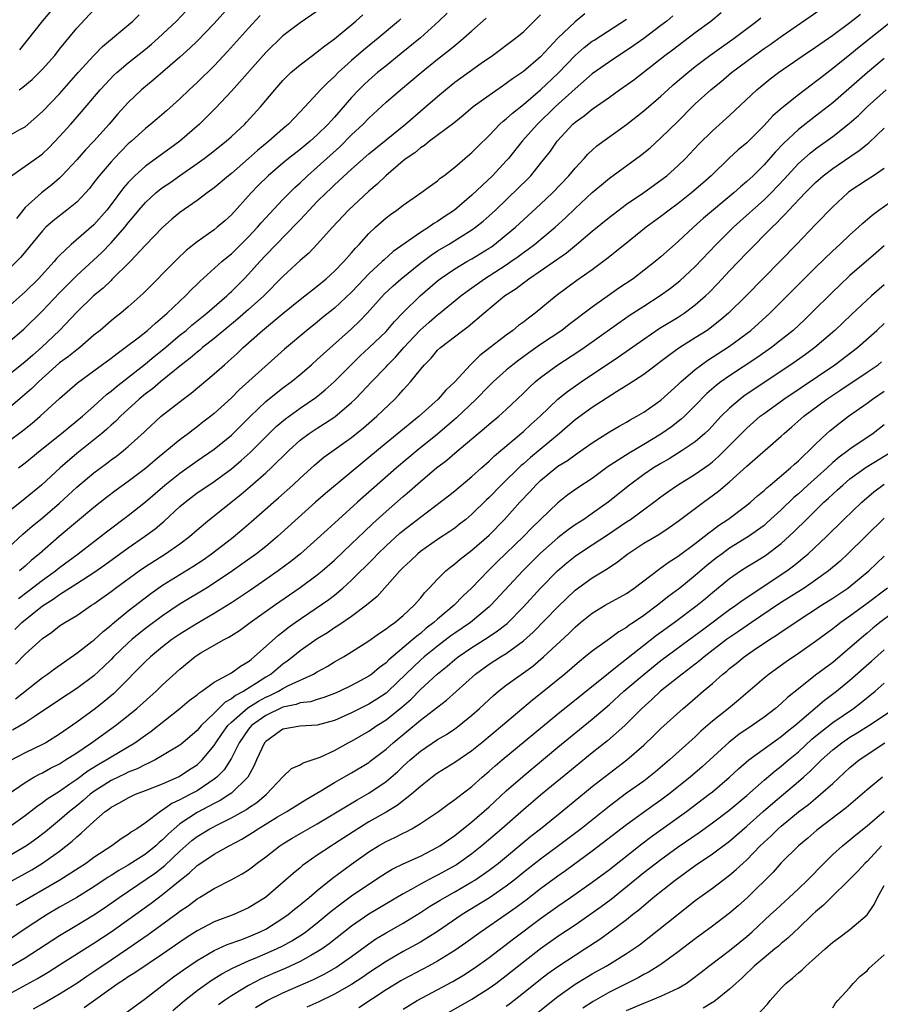
# Model space of a CAD drawing. Units: inches. Extents: x 2517000 to 2520000, y 1539000 to 1542000.
# Drawn here: x 2517184 to 2517285, y 1540063 to 1540177 of the extents above; entities that cross this region are included whole.
import ezdxf

# ---------------------------------------------------------------- set-up
doc = ezdxf.new("R2010")
doc.units = ezdxf.units.IN
doc.header["$MEASUREMENT"] = 0
doc.layers.add('LD25171539_2ft', color=63, linetype='Continuous')

msp = doc.modelspace()

# ---------------------------------------------------------------- linework, layer by layer
at = {"layer": 'LD25171539_2ft'}
for points, elevation in [([(2517219, 1540178.15), (2517217, 1540176.78), (2517215, 1540175.27), (2517213, 1540173.34), (2517209, 1540168.83), (2517207.14, 1540166.86), (2517205.27, 1540165), (2517203, 1540163.03), (2517201.82, 1540162.18), (2517199, 1540160.1), (2517197.77, 1540159), (2517197, 1540158.22), (2517196.43, 1540157.57), (2517195, 1540155.63), (2517194.52, 1540155), (2517193, 1540153.28), (2517190.33, 1540151), (2517189, 1540149.73), (2517188.65, 1540149.35), (2517188.36, 1540149), (2517186.54, 1540147), (2517185, 1540145.49), (2517182.22, 1540143)], 7168), ([(2517183.18, 1540158.82), (2517185, 1540160.09), (2517186.7, 1540161.3), (2517187, 1540161.54), (2517187.74, 1540162.26), (2517189, 1540163.55), (2517190.31, 1540165), (2517191.57, 1540166.43), (2517193.74, 1540169), (2517194.34, 1540169.66), (2517195.32, 1540170.68), (2517195.67, 1540171), (2517197, 1540172.15), (2517199, 1540173.74), (2517199.69, 1540174.31), (2517200.46, 1540175), (2517202.6, 1540177), (2517203.79, 1540178.21)], 7162), ([(2517183.85, 1540102.15), (2517185, 1540103.3), (2517187, 1540105.13), (2517188.11, 1540105.89), (2517189, 1540106.61), (2517189.6, 1540107), (2517191, 1540107.83), (2517192.72, 1540109), (2517193, 1540109.17), (2517195, 1540110.61), (2517195.5, 1540111), (2517198.25, 1540113), (2517199, 1540113.52), (2517201.33, 1540115), (2517203, 1540116.17), (2517204.11, 1540117), (2517205, 1540117.77), (2517206.47, 1540119), (2517210.1, 1540121.9), (2517211.18, 1540122.82), (2517213, 1540124.42), (2517213.63, 1540125), (2517215.68, 1540127), (2517217, 1540128.21), (2517218.06, 1540129), (2517219, 1540129.62), (2517219.85, 1540130.15), (2517221.05, 1540130.95), (2517223, 1540132.61), (2517223.4, 1540133), (2517224.2, 1540133.8), (2517225.32, 1540135), (2517227, 1540136.75), (2517227.22, 1540137), (2517228.11, 1540137.89), (2517229.08, 1540139), (2517230.93, 1540141), (2517232.03, 1540141.97), (2517233, 1540142.79), (2517233.12, 1540142.88), (2517235.7, 1540145), (2517236.43, 1540145.57), (2517238.46, 1540147), (2517239, 1540147.34), (2517241, 1540148.64), (2517241.52, 1540149), (2517242.39, 1540149.61), (2517243, 1540150.07), (2517243.55, 1540150.45), (2517244.29, 1540151), (2517246.67, 1540153), (2517247.89, 1540154.11), (2517249, 1540155.19), (2517251, 1540157.03), (2517252.07, 1540157.93), (2517253, 1540158.7), (2517256.64, 1540161.36), (2517257.74, 1540162.26), (2517259, 1540163.39), (2517261, 1540165.34), (2517262.63, 1540167), (2517263, 1540167.35), (2517264.79, 1540169), (2517266.02, 1540169.98), (2517267.22, 1540171), (2517269.9, 1540173), (2517271, 1540173.79), (2517271.73, 1540174.27), (2517273, 1540175.19), (2517277.62, 1540178.38)], 7190), ([(2517209.02, 1540178.98), (2517207, 1540176.71), (2517205, 1540174.64), (2517204.17, 1540173.83), (2517203, 1540172.79), (2517199.89, 1540170.11), (2517199, 1540169.39), (2517198.55, 1540169), (2517197, 1540167.52), (2517195.8, 1540166.2), (2517194.78, 1540165), (2517192.97, 1540163), (2517192.01, 1540161.99), (2517191, 1540160.85), (2517189.28, 1540159), (2517189, 1540158.72), (2517188.08, 1540157.92), (2517186.88, 1540157), (2517185, 1540155.31), (2517183.99, 1540154.01)], 7164), ([(2517184.29, 1540169), (2517184.71, 1540169.29), (2517185.8, 1540170.2), (2517186.64, 1540171), (2517187, 1540171.38), (2517188.43, 1540173), (2517189, 1540173.72), (2517191, 1540176.15), (2517193, 1540178.32)], 7158), ([(2517188.68, 1540179), (2517187, 1540177.02), (2517184.35, 1540173.66)], 7156), ([(2517234.1, 1540177.9), (2517233.14, 1540177), (2517231, 1540175.05), (2517228.78, 1540173.22), (2517227, 1540171.8), (2517226.02, 1540171), (2517225, 1540170.12), (2517224.42, 1540169.58), (2517223.84, 1540169), (2517223, 1540168.11), (2517221, 1540165.81), (2517220.6, 1540165.4), (2517220.27, 1540165), (2517219, 1540163.75), (2517218.17, 1540163), (2517217, 1540162.05), (2517215.64, 1540161), (2517215, 1540160.47), (2517213.27, 1540159), (2517212.13, 1540157.87), (2517211.29, 1540157), (2517209, 1540154.44), (2517208.24, 1540153.76), (2517207.36, 1540153), (2517207, 1540152.71), (2517205, 1540151.31), (2517203.72, 1540150.28), (2517202.7, 1540149.3), (2517198.73, 1540145.27), (2517197, 1540143.72), (2517196.13, 1540143), (2517195.49, 1540142.51), (2517195, 1540142.11), (2517193.71, 1540141), (2517193, 1540140.42), (2517191.34, 1540139), (2517191, 1540138.75), (2517190.03, 1540137.97), (2517189, 1540137.2), (2517186.54, 1540135), (2517185.77, 1540134.23), (2517184.7, 1540133.3), (2517183, 1540131.88)], 7174), ([(2517250.16, 1540177.84), (2517249, 1540176.92), (2517247.01, 1540174.99), (2517245, 1540172.84), (2517243, 1540171.13), (2517241.72, 1540170.28), (2517241, 1540169.72), (2517240.57, 1540169.43), (2517239, 1540168.35), (2517237.16, 1540167), (2517235.99, 1540166.01), (2517234.88, 1540165.12), (2517232.05, 1540163), (2517231.48, 1540162.52), (2517231, 1540162.23), (2517230.34, 1540161.66), (2517229.35, 1540161), (2517229, 1540160.73), (2517226.96, 1540159), (2517225.98, 1540158.02), (2517225, 1540157.18), (2517222.64, 1540155), (2517220.76, 1540153), (2517219, 1540151.03), (2517218.01, 1540149.99), (2517217, 1540149.11), (2517215, 1540147.25), (2517212.77, 1540145), (2517211, 1540143.42), (2517209.71, 1540142.29), (2517208.12, 1540141), (2517207, 1540140.06), (2517205.65, 1540139), (2517205.31, 1540138.69), (2517205, 1540138.46), (2517204.22, 1540137.78), (2517203.2, 1540137), (2517200.75, 1540135), (2517199.81, 1540134.19), (2517199, 1540133.6), (2517198.28, 1540133), (2517196.1, 1540131), (2517195.56, 1540130.44), (2517195, 1540129.95), (2517194.51, 1540129.49), (2517193.91, 1540129), (2517191, 1540126.65), (2517189.07, 1540125), (2517186.88, 1540123), (2517185, 1540121.41), (2517183, 1540119.85)], 7180), ([(2517183, 1540163.6), (2517184.37, 1540164.37), (2517185, 1540164.69), (2517187, 1540166.46), (2517189, 1540168.53), (2517191.18, 1540171), (2517193, 1540172.99), (2517193.98, 1540174.02), (2517197.51, 1540177), (2517198.27, 1540177.73)], 7160), ([(2517183, 1540139.59), (2517184.85, 1540141.15), (2517187, 1540143.26), (2517189, 1540145.36), (2517191, 1540147.37), (2517193.93, 1540150.07), (2517195, 1540151.17), (2517196.59, 1540153), (2517197, 1540153.52), (2517197.69, 1540154.31), (2517198.24, 1540155), (2517199, 1540155.87), (2517200.22, 1540157), (2517200.64, 1540157.36), (2517201, 1540157.63), (2517201.82, 1540158.18), (2517202.95, 1540159), (2517205, 1540160.4), (2517205.83, 1540161), (2517206.5, 1540161.5), (2517208.38, 1540163), (2517209, 1540163.56), (2517210.55, 1540165), (2517210.77, 1540165.23), (2517212.4, 1540167), (2517214.04, 1540169), (2517215, 1540170.08), (2517215.45, 1540170.55), (2517215.93, 1540171), (2517217, 1540171.91), (2517218.43, 1540173), (2517219, 1540173.4), (2517219.87, 1540174.13), (2517221, 1540174.93), (2517223.5, 1540177), (2517224.29, 1540177.71)], 7170), ([(2517212.36, 1540177.64), (2517211, 1540176.18), (2517208.56, 1540173.44), (2517207, 1540171.77), (2517205, 1540169.83), (2517204.09, 1540169), (2517203, 1540167.95), (2517201.44, 1540166.56), (2517200.37, 1540165.63), (2517199.63, 1540165), (2517199, 1540164.5), (2517197.36, 1540163), (2517197, 1540162.69), (2517196.16, 1540161.84), (2517195.34, 1540161), (2517195, 1540160.63), (2517193.61, 1540159), (2517193, 1540158.19), (2517192.48, 1540157.52), (2517192.02, 1540157), (2517191, 1540155.93), (2517189.86, 1540155), (2517188.24, 1540153.76), (2517187.4, 1540153), (2517187, 1540152.59), (2517184.49, 1540149.51), (2517183, 1540148.03)], 7166), ([(2517183, 1540128.08), (2517184.69, 1540129.31), (2517185.8, 1540130.2), (2517186.74, 1540131), (2517189, 1540133.05), (2517191.1, 1540134.9), (2517193, 1540136.28), (2517195, 1540137.76), (2517195.69, 1540138.31), (2517196.65, 1540139), (2517198.13, 1540140.13), (2517199.24, 1540141), (2517200.15, 1540141.85), (2517201, 1540142.53), (2517201.24, 1540142.76), (2517201.54, 1540143), (2517203, 1540144.41), (2517203.64, 1540145), (2517204.3, 1540145.7), (2517205, 1540146.36), (2517205.32, 1540146.68), (2517207.89, 1540149), (2517208.49, 1540149.51), (2517209, 1540149.91), (2517211, 1540151.9), (2517212.02, 1540153), (2517212.47, 1540153.53), (2517213.43, 1540154.57), (2517215, 1540156.24), (2517216.37, 1540157.63), (2517217, 1540158.18), (2517217.85, 1540159), (2517219, 1540159.99), (2517221.63, 1540162.37), (2517223, 1540163.74), (2517224.35, 1540165), (2517225, 1540165.69), (2517227, 1540167.54), (2517228.68, 1540169), (2517231.08, 1540171), (2517233, 1540172.57), (2517234.37, 1540173.63), (2517235, 1540174.17), (2517235.47, 1540174.53), (2517236.03, 1540175), (2517237, 1540175.87), (2517238.67, 1540177.33)], 7176), ([(2517228.74, 1540177.26), (2517228.46, 1540177), (2517226.09, 1540175), (2517224.38, 1540173.61), (2517223, 1540172.41), (2517221.44, 1540171), (2517221, 1540170.56), (2517220.18, 1540169.82), (2517219.39, 1540169), (2517219, 1540168.56), (2517217.54, 1540167), (2517216.29, 1540165.71), (2517215.65, 1540165), (2517215, 1540164.45), (2517213.36, 1540163), (2517212.05, 1540161.95), (2517211, 1540161), (2517209, 1540159.27), (2517208.65, 1540159), (2517207, 1540157.58), (2517206.19, 1540157), (2517205, 1540156.1), (2517203, 1540154.7), (2517202.08, 1540153.92), (2517201, 1540152.97), (2517199, 1540150.91), (2517197.21, 1540149), (2517195.1, 1540146.9), (2517195, 1540146.82), (2517194.08, 1540145.92), (2517192.94, 1540145), (2517191, 1540143.11), (2517188.99, 1540141), (2517186.88, 1540139), (2517185.87, 1540138.13), (2517185, 1540137.35), (2517183, 1540135.75)], 7172), ([(2517183, 1540115.7), (2517184.72, 1540117.28), (2517185, 1540117.5), (2517185.8, 1540118.2), (2517187, 1540119.17), (2517189, 1540120.89), (2517191, 1540122.73), (2517193, 1540124.43), (2517194.48, 1540125.52), (2517195, 1540125.93), (2517195.63, 1540126.37), (2517196.44, 1540127), (2517197, 1540127.47), (2517198.84, 1540129.16), (2517199, 1540129.32), (2517200.82, 1540131), (2517203.38, 1540133), (2517204.32, 1540133.68), (2517207, 1540135.93), (2517208.2, 1540137), (2517208.64, 1540137.36), (2517209.68, 1540138.32), (2517210.38, 1540139), (2517212.62, 1540141), (2517215, 1540142.97), (2517217, 1540144.59), (2517219, 1540146.16), (2517220.02, 1540147), (2517221, 1540147.89), (2517222.08, 1540149), (2517223, 1540150.03), (2517223.44, 1540150.56), (2517223.88, 1540151), (2517225, 1540152.26), (2517225.79, 1540153), (2517227, 1540154.08), (2517227.52, 1540154.48), (2517228.27, 1540155), (2517229, 1540155.58), (2517231.04, 1540157), (2517232.17, 1540157.83), (2517233, 1540158.42), (2517233.3, 1540158.7), (2517233.73, 1540159), (2517235, 1540159.99), (2517236.16, 1540161), (2517237, 1540161.7), (2517237.64, 1540162.36), (2517239, 1540163.68), (2517240.26, 1540165), (2517240.64, 1540165.36), (2517241, 1540165.63), (2517241.71, 1540166.29), (2517243, 1540167.3), (2517245, 1540168.98), (2517247.05, 1540170.95), (2517249, 1540172.98), (2517250.08, 1540173.92), (2517251, 1540174.64), (2517251.22, 1540174.78), (2517255, 1540177.22)], 7182), ([(2517285.89, 1540177), (2517282.06, 1540173.94), (2517281, 1540173.06), (2517279, 1540171.46), (2517277.6, 1540170.4), (2517277, 1540169.91), (2517276.47, 1540169.53), (2517275, 1540168.4), (2517273.1, 1540166.9), (2517272.03, 1540165.97), (2517271, 1540164.83), (2517269, 1540162.84), (2517268, 1540162), (2517266.96, 1540161.04), (2517264.85, 1540159), (2517263.87, 1540158.13), (2517262.54, 1540157), (2517261, 1540155.78), (2517259.95, 1540155), (2517259, 1540154.25), (2517257.3, 1540153), (2517254.79, 1540151), (2517252.69, 1540149.31), (2517251, 1540148.06), (2517249.21, 1540146.79), (2517246.8, 1540145), (2517244.36, 1540143), (2517243.57, 1540142.43), (2517243, 1540141.97), (2517242.44, 1540141.56), (2517241.77, 1540141), (2517241, 1540140.44), (2517237.93, 1540138.07), (2517236.85, 1540137), (2517235, 1540135), (2517233.96, 1540134.04), (2517233.06, 1540133), (2517230.87, 1540131), (2517227, 1540127.87), (2517225, 1540126.19), (2517219.97, 1540122.03), (2517218.78, 1540121), (2517214.37, 1540117), (2517213, 1540115.86), (2517211.92, 1540115), (2517210.23, 1540113.77), (2517209.14, 1540113), (2517207, 1540111.57), (2517206.09, 1540111), (2517202.92, 1540109.08), (2517201, 1540107.77), (2517199, 1540106.28), (2517198.28, 1540105.72), (2517197.41, 1540105), (2517197, 1540104.63), (2517195.28, 1540103), (2517195, 1540102.7), (2517194.14, 1540101.86), (2517193, 1540100.8), (2517191, 1540099.3), (2517189, 1540098), (2517186.03, 1540096.03), (2517185, 1540095.32), (2517183.52, 1540094.48)], 7194), ([(2517183.81, 1540106.19), (2517184.6, 1540107), (2517187, 1540108.95), (2517188.27, 1540109.73), (2517189, 1540110.27), (2517191, 1540111.52), (2517193, 1540112.82), (2517194.28, 1540113.72), (2517197, 1540115.7), (2517198.9, 1540117), (2517200.11, 1540117.89), (2517201.19, 1540118.81), (2517203, 1540120.48), (2517203.6, 1540121), (2517205, 1540122.07), (2517206.36, 1540123), (2517207, 1540123.42), (2517209, 1540124.87), (2517210.15, 1540125.85), (2517211.2, 1540126.8), (2517214.21, 1540129.79), (2517215.28, 1540130.72), (2517217, 1540131.96), (2517218.82, 1540133.18), (2517219.93, 1540134.07), (2517220.95, 1540135), (2517222.97, 1540137.03), (2517223.98, 1540138.02), (2517225, 1540138.96), (2517227, 1540140.88), (2517227.98, 1540142.02), (2517229, 1540143.08), (2517230.98, 1540145), (2517233, 1540146.77), (2517233.29, 1540147), (2517235, 1540148.16), (2517236.42, 1540149), (2517237, 1540149.32), (2517239, 1540150.55), (2517239.27, 1540150.73), (2517239.64, 1540151), (2517241, 1540152.1), (2517242.07, 1540153), (2517245, 1540155.7), (2517246.36, 1540157), (2517248.28, 1540159), (2517249, 1540159.87), (2517250.08, 1540161), (2517250.5, 1540161.5), (2517251.54, 1540162.46), (2517255, 1540164.95), (2517257, 1540166.54), (2517259, 1540168.24), (2517259.82, 1540169), (2517260.44, 1540169.56), (2517262.12, 1540171), (2517263, 1540171.71), (2517264.71, 1540173), (2517266.04, 1540173.96), (2517267, 1540174.62), (2517267.53, 1540175), (2517270.17, 1540177), (2517270.63, 1540177.37)], 7188), ([(2517183.87, 1540098.13), (2517187, 1540100.59), (2517187.61, 1540101), (2517188.4, 1540101.6), (2517191, 1540103.43), (2517192.77, 1540104.77), (2517193, 1540104.95), (2517194.06, 1540105.94), (2517195, 1540106.67), (2517195.17, 1540106.83), (2517197, 1540108.35), (2517199.62, 1540110.38), (2517201, 1540111.33), (2517204.5, 1540113.5), (2517205.7, 1540114.3), (2517206.68, 1540115), (2517209, 1540116.78), (2517210.21, 1540117.79), (2517211.29, 1540118.71), (2517213.89, 1540121), (2517214.49, 1540121.51), (2517216.16, 1540123), (2517217, 1540123.79), (2517218.68, 1540125.32), (2517219, 1540125.59), (2517219.77, 1540126.23), (2517223, 1540128.53), (2517224.36, 1540129.64), (2517225.93, 1540131), (2517228.01, 1540133), (2517228.51, 1540133.49), (2517229, 1540134.08), (2517229.84, 1540135), (2517231, 1540136.45), (2517231.47, 1540137), (2517232.24, 1540137.76), (2517233, 1540138.69), (2517233.33, 1540139), (2517235.95, 1540141), (2517236.57, 1540141.43), (2517238.38, 1540143), (2517240.81, 1540145), (2517242.14, 1540145.86), (2517243, 1540146.53), (2517243.28, 1540146.72), (2517243.63, 1540147), (2517245, 1540147.91), (2517247.99, 1540150.01), (2517249.19, 1540151), (2517251, 1540152.55), (2517253, 1540154.18), (2517253.46, 1540154.54), (2517255, 1540155.68), (2517257, 1540157.04), (2517259, 1540158.46), (2517259.68, 1540159), (2517261, 1540160.18), (2517261.85, 1540161), (2517263.39, 1540162.61), (2517265, 1540164.21), (2517267, 1540165.99), (2517270.17, 1540169), (2517271, 1540169.69), (2517271.73, 1540170.27), (2517272.7, 1540171), (2517275.56, 1540173), (2517277, 1540173.97), (2517279, 1540175.37), (2517281, 1540176.84), (2517282.22, 1540177.78)], 7192), ([(2517184.2, 1540109.8), (2517185.36, 1540110.64), (2517187, 1540111.91), (2517188.52, 1540113), (2517189, 1540113.39), (2517191.16, 1540115), (2517194.45, 1540117.55), (2517197, 1540119.47), (2517199, 1540121.06), (2517201.27, 1540123), (2517203, 1540124.39), (2517205, 1540125.82), (2517207, 1540127.19), (2517209, 1540128.81), (2517211.23, 1540131), (2517213, 1540132.7), (2517215, 1540134.31), (2517215.95, 1540135), (2517217, 1540135.85), (2517218.34, 1540137), (2517219, 1540137.59), (2517219.72, 1540138.28), (2517223, 1540141.19), (2517223.93, 1540142.07), (2517224.82, 1540143), (2517226.8, 1540145.2), (2517227.83, 1540146.17), (2517228.77, 1540147), (2517231, 1540148.82), (2517232.25, 1540149.75), (2517233, 1540150.24), (2517234.27, 1540151), (2517237, 1540152.7), (2517237.42, 1540153), (2517238.3, 1540153.7), (2517239, 1540154.31), (2517239.74, 1540155), (2517242.43, 1540157.57), (2517243.43, 1540158.57), (2517243.84, 1540159), (2517245, 1540160.43), (2517246.13, 1540161.87), (2517246.91, 1540163), (2517248.76, 1540165), (2517249, 1540165.22), (2517250.05, 1540165.95), (2517251, 1540166.75), (2517253, 1540168.15), (2517254.18, 1540169), (2517254.67, 1540169.33), (2517255.83, 1540170.17), (2517259.47, 1540173), (2517260.35, 1540173.65), (2517261, 1540174.16), (2517263, 1540175.68), (2517264.8, 1540177), (2517266.02, 1540177.98)], 7186), ([(2517184.23, 1540125), (2517185, 1540125.58), (2517186.73, 1540127), (2517189.24, 1540129), (2517191, 1540130.45), (2517191.66, 1540131), (2517193, 1540132.18), (2517194.48, 1540133.52), (2517195, 1540133.92), (2517195.57, 1540134.43), (2517199, 1540137.12), (2517200.03, 1540137.97), (2517201.14, 1540138.86), (2517203, 1540140.42), (2517203.72, 1540141), (2517204.4, 1540141.6), (2517206.16, 1540143), (2517208.46, 1540145), (2517208.73, 1540145.27), (2517209, 1540145.51), (2517210.5, 1540147), (2517211, 1540147.52), (2517212.31, 1540149), (2517213, 1540149.75), (2517216.58, 1540153.42), (2517217, 1540153.88), (2517217.56, 1540154.44), (2517218.04, 1540155), (2517219, 1540155.99), (2517220.02, 1540157), (2517220.53, 1540157.47), (2517221, 1540157.93), (2517223, 1540159.76), (2517225, 1540161.56), (2517227, 1540163.19), (2517229.26, 1540165), (2517231, 1540166.5), (2517231.61, 1540167), (2517233, 1540168.23), (2517233.91, 1540169), (2517235, 1540169.88), (2517238.09, 1540172.09), (2517239.39, 1540173), (2517242.07, 1540175), (2517243, 1540175.76), (2517245, 1540177.73)], 7178), ([(2517260.4, 1540177.6), (2517259.69, 1540177), (2517259, 1540176.46), (2517257.02, 1540174.98), (2517255.85, 1540174.15), (2517255, 1540173.58), (2517254.1, 1540173), (2517253, 1540172.26), (2517251, 1540170.84), (2517249, 1540169.09), (2517246.69, 1540167), (2517244.62, 1540165), (2517242.85, 1540163), (2517241.24, 1540161), (2517241, 1540160.72), (2517239.38, 1540159), (2517237, 1540156.73), (2517234.96, 1540155), (2517233.78, 1540154.22), (2517233, 1540153.67), (2517232.57, 1540153.43), (2517231.99, 1540153), (2517231, 1540152.38), (2517227.83, 1540150.17), (2517226.78, 1540149.22), (2517226.56, 1540149), (2517225, 1540147.57), (2517223.74, 1540146.26), (2517223, 1540145.45), (2517221, 1540143.57), (2517219.56, 1540142.44), (2517219, 1540141.97), (2517217.78, 1540141), (2517215.2, 1540138.8), (2517209.92, 1540134.08), (2517209, 1540133.14), (2517207, 1540131.31), (2517206.62, 1540131), (2517205.69, 1540130.31), (2517205, 1540129.76), (2517204.56, 1540129.44), (2517204, 1540129), (2517203, 1540128.27), (2517201.49, 1540127), (2517200.11, 1540125.89), (2517199, 1540124.91), (2517197, 1540123.42), (2517195.59, 1540122.41), (2517194.46, 1540121.54), (2517193, 1540120.39), (2517188.94, 1540117), (2517186.66, 1540115), (2517185.75, 1540114.25), (2517185, 1540113.55), (2517184.35, 1540113)], 7184), ([(2517285, 1540172.64), (2517283.04, 1540171), (2517279, 1540167.49), (2517277, 1540165.91), (2517275, 1540164.37), (2517273.25, 1540162.75), (2517272.28, 1540161.72), (2517271, 1540160.27), (2517269.73, 1540159), (2517269, 1540158.32), (2517268.28, 1540157.72), (2517267.5, 1540157), (2517263.96, 1540154.04), (2517262.79, 1540153), (2517261, 1540151.33), (2517259, 1540149.57), (2517258.32, 1540149), (2517255.75, 1540147), (2517254.11, 1540145.89), (2517251, 1540143.68), (2517248.33, 1540141.67), (2517247.47, 1540141), (2517245, 1540139.34), (2517243.62, 1540138.38), (2517242.47, 1540137.53), (2517241.78, 1540137), (2517241, 1540136.35), (2517239.49, 1540135), (2517239, 1540134.53), (2517237.51, 1540133), (2517235.19, 1540130.81), (2517233, 1540128.92), (2517230.62, 1540127), (2517228.22, 1540125), (2517223.67, 1540121), (2517221.45, 1540119), (2517220.18, 1540117.83), (2517219, 1540116.72), (2517217.06, 1540115), (2517215.91, 1540114.09), (2517214.45, 1540113), (2517213, 1540111.99), (2517211.23, 1540110.77), (2517209, 1540109.29), (2517207, 1540108.05), (2517205, 1540106.9), (2517203, 1540105.64), (2517202.08, 1540105), (2517201, 1540104.16), (2517199.57, 1540103), (2517199, 1540102.46), (2517195.6, 1540099), (2517195.29, 1540098.71), (2517194.2, 1540097.8), (2517193.19, 1540097), (2517191, 1540095.4), (2517189, 1540094.01), (2517187.41, 1540093), (2517187, 1540092.78), (2517185, 1540091.82), (2517183.13, 1540090.87)], 7196), ([(2517183, 1540087), (2517185, 1540088.38), (2517186.02, 1540089), (2517186.65, 1540089.35), (2517187, 1540089.52), (2517187.96, 1540090.04), (2517189, 1540090.56), (2517189.7, 1540091), (2517191, 1540091.84), (2517192.71, 1540093), (2517195.52, 1540095), (2517197, 1540096.18), (2517198, 1540097), (2517200.25, 1540099), (2517201, 1540099.73), (2517203, 1540101.57), (2517204.74, 1540103), (2517205, 1540103.19), (2517205.46, 1540103.46), (2517207, 1540104.35), (2517208.15, 1540105), (2517208.72, 1540105.28), (2517209.94, 1540106.06), (2517211.2, 1540107), (2517214, 1540109), (2517217, 1540111.07), (2517219, 1540112.54), (2517219.57, 1540113), (2517221, 1540114.25), (2517223, 1540116.14), (2517224.44, 1540117.56), (2517225.47, 1540118.53), (2517227, 1540119.9), (2517229, 1540121.65), (2517229.73, 1540122.27), (2517231, 1540123.39), (2517232.89, 1540125), (2517234.09, 1540125.91), (2517235, 1540126.72), (2517237.71, 1540129), (2517238.43, 1540129.57), (2517239, 1540130.08), (2517240.12, 1540131), (2517241, 1540131.79), (2517242.28, 1540133), (2517243, 1540133.68), (2517243.66, 1540134.34), (2517244.38, 1540135), (2517245, 1540135.51), (2517246.99, 1540137), (2517249.43, 1540138.57), (2517250.08, 1540139), (2517255.29, 1540142.71), (2517257, 1540143.83), (2517258.93, 1540145.07), (2517260.1, 1540145.9), (2517261.22, 1540146.78), (2517263, 1540148.44), (2517265.44, 1540151), (2517267.44, 1540153), (2517269.32, 1540154.68), (2517269.65, 1540155), (2517271, 1540156.19), (2517271.83, 1540157), (2517273.38, 1540158.62), (2517275, 1540160.41), (2517276.37, 1540161.63), (2517277, 1540162.12), (2517279, 1540163.56), (2517280.92, 1540165.08), (2517281.99, 1540166.01), (2517283.02, 1540167), (2517285.2, 1540169)], 7198), ([(2517182.84, 1540083), (2517185, 1540084.53), (2517186.39, 1540085.61), (2517187, 1540086.03), (2517187.54, 1540086.46), (2517189, 1540087.38), (2517190.21, 1540088.21), (2517191, 1540088.77), (2517192.28, 1540089.72), (2517193.51, 1540090.49), (2517194.42, 1540091), (2517195, 1540091.37), (2517197.76, 1540093), (2517199, 1540093.89), (2517199.66, 1540094.34), (2517203, 1540096.98), (2517204.09, 1540097.91), (2517205, 1540098.59), (2517205.21, 1540098.79), (2517205.55, 1540099), (2517207, 1540100.04), (2517209, 1540101.13), (2517210.07, 1540101.93), (2517211, 1540102.46), (2517211.29, 1540102.71), (2517211.67, 1540103), (2517214.47, 1540105.53), (2517215, 1540105.92), (2517215.6, 1540106.4), (2517216.44, 1540107), (2517220.33, 1540109.67), (2517221, 1540110.19), (2517221.99, 1540111), (2517223, 1540111.92), (2517225.55, 1540114.45), (2517226.06, 1540115), (2517227, 1540115.91), (2517228.62, 1540117.38), (2517229, 1540117.7), (2517231, 1540119.27), (2517234.27, 1540121.73), (2517235, 1540122.33), (2517237, 1540124), (2517238.11, 1540125), (2517239, 1540125.77), (2517239.62, 1540126.38), (2517240.38, 1540127), (2517243, 1540129.23), (2517243.91, 1540130.09), (2517244.93, 1540131), (2517247, 1540132.98), (2517248.11, 1540133.89), (2517249.7, 1540135), (2517254.08, 1540137.92), (2517257, 1540139.99), (2517258.8, 1540141.2), (2517261, 1540142.55), (2517261.69, 1540143), (2517263, 1540143.97), (2517264.17, 1540145), (2517264.6, 1540145.4), (2517265.59, 1540146.41), (2517267, 1540147.91), (2517269, 1540150.01), (2517271.93, 1540153), (2517272.49, 1540153.51), (2517273, 1540154.06), (2517273.48, 1540154.52), (2517273.88, 1540155), (2517275.79, 1540157), (2517277, 1540158.21), (2517277.9, 1540159), (2517279, 1540159.84), (2517281, 1540161.2), (2517282.08, 1540161.92), (2517283, 1540162.67), (2517283.19, 1540162.81), (2517285, 1540164.52)], 7200), ([(2517285, 1540159.83), (2517283.76, 1540159), (2517283, 1540158.52), (2517280.89, 1540157.11), (2517280.76, 1540157), (2517279, 1540155.39), (2517277, 1540153.32), (2517274.79, 1540151), (2517272.92, 1540149.08), (2517268.91, 1540145), (2517266.86, 1540143), (2517265.86, 1540142.14), (2517264.74, 1540141.26), (2517264.37, 1540141), (2517263, 1540140.11), (2517261.09, 1540138.91), (2517259.91, 1540138.09), (2517259, 1540137.38), (2517258.47, 1540137), (2517257, 1540135.88), (2517255.28, 1540134.72), (2517253.84, 1540133.84), (2517251, 1540132.02), (2517249, 1540130.57), (2517247.18, 1540129), (2517243.8, 1540126.2), (2517243, 1540125.48), (2517242.74, 1540125.26), (2517240.39, 1540123), (2517239, 1540121.56), (2517238.71, 1540121.29), (2517237, 1540119.59), (2517236.29, 1540119), (2517235.57, 1540118.43), (2517235, 1540117.99), (2517234.41, 1540117.59), (2517233, 1540116.65), (2517231, 1540115.25), (2517230.7, 1540115), (2517229.83, 1540114.17), (2517229, 1540113.4), (2517228.61, 1540113), (2517225.96, 1540110.04), (2517224.73, 1540109), (2517223, 1540107.71), (2517221.4, 1540106.6), (2517221, 1540106.36), (2517220.19, 1540105.81), (2517219, 1540105.08), (2517217, 1540103.69), (2517216.15, 1540103), (2517215.5, 1540102.5), (2517215, 1540102.15), (2517213.63, 1540101), (2517213, 1540100.62), (2517211.92, 1540099.92), (2517210.45, 1540099), (2517209.49, 1540098.51), (2517209, 1540098.1), (2517208.27, 1540097.73), (2517207, 1540096.46), (2517205.47, 1540095), (2517205, 1540094.44), (2517203.33, 1540093), (2517203, 1540092.73), (2517201, 1540091.5), (2517200.13, 1540091), (2517199.37, 1540090.62), (2517199, 1540090.48), (2517198.02, 1540089.98), (2517197, 1540089.57), (2517196.62, 1540089.38), (2517195, 1540088.62), (2517193, 1540087.34), (2517192.55, 1540087), (2517191.73, 1540086.27), (2517191, 1540085.66), (2517190.17, 1540085), (2517189, 1540083.99), (2517187.36, 1540082.64), (2517186.23, 1540081.77), (2517185.16, 1540081), (2517181, 1540078.59)], 7202), ([(2517183, 1540076.71), (2517185.77, 1540078.23), (2517187.03, 1540078.98), (2517189, 1540080.38), (2517190.46, 1540081.54), (2517191, 1540082.06), (2517191.53, 1540082.47), (2517192.07, 1540083), (2517193, 1540083.85), (2517194.32, 1540085), (2517194.72, 1540085.28), (2517195, 1540085.51), (2517195.98, 1540086.02), (2517197, 1540086.61), (2517197.85, 1540087), (2517199, 1540087.43), (2517201, 1540088.24), (2517202.91, 1540089.09), (2517204.13, 1540089.87), (2517205, 1540090.45), (2517205.3, 1540090.7), (2517205.59, 1540091), (2517207, 1540092.69), (2517207.19, 1540093), (2517207.93, 1540094.07), (2517208.6, 1540095), (2517209, 1540095.4), (2517210.92, 1540097.08), (2517212.15, 1540097.85), (2517213, 1540098.3), (2517213.49, 1540098.51), (2517214.47, 1540099), (2517215, 1540099.31), (2517215.66, 1540099.66), (2517218.56, 1540101), (2517219, 1540101.27), (2517220.13, 1540101.87), (2517221, 1540102.41), (2517222.05, 1540103), (2517223, 1540103.57), (2517225, 1540104.88), (2517226.24, 1540105.76), (2517227, 1540106.25), (2517227.41, 1540106.59), (2517228.03, 1540107), (2517229, 1540107.82), (2517230.26, 1540109), (2517231, 1540109.84), (2517231.51, 1540110.49), (2517232.04, 1540111), (2517233, 1540112.03), (2517233.98, 1540113), (2517234.53, 1540113.47), (2517235, 1540113.81), (2517235.64, 1540114.36), (2517237, 1540115.42), (2517239, 1540117.18), (2517240.8, 1540119), (2517242.59, 1540121), (2517243.77, 1540122.23), (2517244.45, 1540123), (2517245, 1540123.53), (2517246.77, 1540125), (2517247, 1540125.18), (2517248.13, 1540125.87), (2517249, 1540126.52), (2517249.3, 1540126.7), (2517251, 1540127.92), (2517253, 1540129.18), (2517254.15, 1540129.85), (2517255, 1540130.31), (2517255.42, 1540130.58), (2517256.19, 1540131), (2517257, 1540131.49), (2517259, 1540132.89), (2517261, 1540134.68), (2517261.32, 1540135), (2517263, 1540136.45), (2517263.72, 1540137), (2517264.47, 1540137.53), (2517265, 1540137.86), (2517267, 1540139.17), (2517269.46, 1540141), (2517271.69, 1540143), (2517273.71, 1540145), (2517277, 1540148.32), (2517279, 1540150.26), (2517279.81, 1540151), (2517281, 1540152.12), (2517282, 1540153), (2517282.51, 1540153.49), (2517283.58, 1540154.41), (2517284.38, 1540155), (2517287, 1540156.84)], 7204), ([(2517285, 1540150.85), (2517284, 1540150), (2517281, 1540147.37), (2517279.77, 1540146.23), (2517279, 1540145.49), (2517276.5, 1540143), (2517275.74, 1540142.26), (2517274.38, 1540141), (2517273, 1540139.88), (2517271.87, 1540139), (2517270.18, 1540137.82), (2517267, 1540135.71), (2517265.98, 1540135), (2517265.42, 1540134.58), (2517264.35, 1540133.65), (2517263, 1540132.26), (2517261.73, 1540131), (2517261.35, 1540130.65), (2517260.22, 1540129.78), (2517259, 1540128.93), (2517257, 1540127.71), (2517255.29, 1540126.71), (2517253.61, 1540125.61), (2517252.86, 1540125.14), (2517251, 1540123.77), (2517249.33, 1540122.67), (2517248.15, 1540121.85), (2517247, 1540120.94), (2517243.98, 1540118.02), (2517243.01, 1540117), (2517239.94, 1540114.06), (2517238.88, 1540113), (2517237, 1540111.05), (2517235.94, 1540110.06), (2517234.92, 1540109), (2517233, 1540107.39), (2517232.58, 1540107), (2517231.68, 1540106.32), (2517231, 1540105.72), (2517230.58, 1540105.42), (2517230.13, 1540105), (2517227.33, 1540102.67), (2517227, 1540102.32), (2517226.23, 1540101.77), (2517225.35, 1540101), (2517225, 1540100.74), (2517223, 1540099.66), (2517221.63, 1540099), (2517221, 1540098.73), (2517219.75, 1540098.25), (2517219, 1540098.04), (2517218.22, 1540097.78), (2517217, 1540097.63), (2517216.55, 1540097.45), (2517215, 1540097.14), (2517213, 1540096.19), (2517211.35, 1540095), (2517211, 1540094.58), (2517209.9, 1540093), (2517209, 1540091.19), (2517208.15, 1540089.85), (2517207.31, 1540089), (2517207, 1540088.75), (2517205, 1540087.42), (2517204.23, 1540087), (2517203.41, 1540086.59), (2517203, 1540086.34), (2517202.08, 1540085.92), (2517201, 1540085.15), (2517200.89, 1540085.11), (2517200.73, 1540085), (2517199, 1540083.69), (2517197.98, 1540083), (2517197.37, 1540082.63), (2517197, 1540082.33), (2517196.18, 1540081.82), (2517195.07, 1540081), (2517193, 1540079.66), (2517192.12, 1540079), (2517189.03, 1540077), (2517183.95, 1540074.05)], 7206), ([(2517285, 1540146.31), (2517283.53, 1540145), (2517281.17, 1540142.83), (2517279.26, 1540141), (2517276.93, 1540139), (2517275.81, 1540138.19), (2517274.13, 1540137), (2517271, 1540134.93), (2517268.66, 1540133.34), (2517268.21, 1540133), (2517267, 1540131.96), (2517266.02, 1540131), (2517264.57, 1540129.43), (2517264.12, 1540129), (2517263, 1540128.04), (2517261.47, 1540127), (2517259.94, 1540126.06), (2517259, 1540125.52), (2517258.15, 1540125), (2517257, 1540124.21), (2517255.34, 1540123), (2517252.87, 1540121), (2517251, 1540119.67), (2517250.02, 1540119), (2517249, 1540118.35), (2517248.2, 1540117.8), (2517247, 1540116.87), (2517245, 1540115.07), (2517242.92, 1540113), (2517239.21, 1540109), (2517239, 1540108.81), (2517236.82, 1540107), (2517235, 1540105.76), (2517234.56, 1540105.44), (2517233, 1540104.25), (2517231.45, 1540103), (2517231, 1540102.61), (2517229.3, 1540101), (2517227.24, 1540099), (2517227, 1540098.79), (2517225.93, 1540098.07), (2517225, 1540097.49), (2517223, 1540096.48), (2517221, 1540095.59), (2517219, 1540095.06), (2517217, 1540094.95), (2517215, 1540094.57), (2517213, 1540093.16), (2517212.86, 1540093), (2517211.94, 1540091), (2517211.66, 1540090.34), (2517210.92, 1540089), (2517209, 1540087.13), (2517208.83, 1540087), (2517207.71, 1540086.29), (2517207, 1540085.93), (2517205, 1540084.88), (2517203, 1540083.55), (2517202.33, 1540083), (2517201.64, 1540082.36), (2517201, 1540081.7), (2517200.61, 1540081.39), (2517200.2, 1540081), (2517199, 1540080.05), (2517197, 1540078.76), (2517195.88, 1540078.12), (2517195, 1540077.54), (2517194.66, 1540077.34), (2517193, 1540076.23), (2517191.01, 1540074.99), (2517189, 1540073.85), (2517187.54, 1540073), (2517187, 1540072.67), (2517185, 1540071.36), (2517181.54, 1540069)], 7208), ([(2517183.33, 1540067), (2517185, 1540067.98), (2517189, 1540070.58), (2517191, 1540071.76), (2517193, 1540072.98), (2517194.21, 1540073.79), (2517195.94, 1540075), (2517200.15, 1540077.85), (2517201.27, 1540078.73), (2517203, 1540080.37), (2517203.69, 1540081), (2517204.39, 1540081.61), (2517205, 1540082.1), (2517206.5, 1540083), (2517207.54, 1540083.54), (2517209, 1540084.25), (2517210.75, 1540085.25), (2517211, 1540085.44), (2517211.95, 1540086.05), (2517213.1, 1540087), (2517215, 1540089.03), (2517216.01, 1540089.99), (2517217, 1540090.44), (2517217.34, 1540090.66), (2517219, 1540091.19), (2517219.32, 1540091.32), (2517221, 1540092.1), (2517222.61, 1540093), (2517223, 1540093.2), (2517225, 1540094.35), (2517225.94, 1540095), (2517227, 1540095.67), (2517228.85, 1540097.15), (2517229.91, 1540098.09), (2517231, 1540099.21), (2517232.94, 1540101), (2517234.1, 1540101.9), (2517235, 1540102.68), (2517235.41, 1540103), (2517237, 1540104.09), (2517238.79, 1540105.21), (2517239.99, 1540106.01), (2517241.1, 1540106.9), (2517243, 1540108.83), (2517245, 1540111), (2517246.95, 1540113), (2517248.05, 1540113.95), (2517249, 1540114.72), (2517249.4, 1540115), (2517251, 1540116.03), (2517252.79, 1540117.21), (2517255, 1540118.71), (2517255.45, 1540119), (2517258.19, 1540121), (2517259, 1540121.63), (2517259.79, 1540122.21), (2517260.93, 1540123), (2517263, 1540124.26), (2517264.61, 1540125.39), (2517265, 1540125.7), (2517265.7, 1540126.3), (2517266.4, 1540127), (2517268.68, 1540129.32), (2517269, 1540129.63), (2517270.57, 1540131), (2517271, 1540131.33), (2517273.29, 1540133), (2517279.24, 1540137), (2517281.88, 1540139), (2517284.15, 1540141), (2517285, 1540141.78)], 7210), ([(2517183, 1540063.7), (2517186.44, 1540065.56), (2517187.69, 1540066.31), (2517189, 1540067.15), (2517193, 1540069.67), (2517195, 1540071), (2517199.66, 1540074.34), (2517201, 1540075.34), (2517202.84, 1540076.84), (2517204.14, 1540077.86), (2517205, 1540078.7), (2517205.44, 1540079), (2517207, 1540080.04), (2517208.75, 1540081), (2517210.22, 1540081.78), (2517211.45, 1540082.55), (2517212.11, 1540083), (2517214.38, 1540084.38), (2517215.44, 1540085), (2517217.63, 1540086.37), (2517219.42, 1540087.42), (2517221, 1540088.38), (2517223, 1540089.51), (2517225, 1540090.72), (2517225.16, 1540090.84), (2517227, 1540092.24), (2517227.84, 1540093), (2517231, 1540095.62), (2517234.04, 1540097.96), (2517237.43, 1540101), (2517239, 1540102.13), (2517240.34, 1540103), (2517241, 1540103.4), (2517243, 1540104.88), (2517244.12, 1540105.88), (2517247, 1540108.84), (2517249, 1540110.75), (2517251, 1540112.2), (2517252.75, 1540113.25), (2517253.95, 1540114.05), (2517255.14, 1540115), (2517257, 1540116.22), (2517258.75, 1540117.25), (2517259.96, 1540118.04), (2517261, 1540118.78), (2517263.96, 1540121), (2517265.72, 1540122.28), (2517267, 1540123.36), (2517269, 1540125.2), (2517273, 1540128.67), (2517273.35, 1540129), (2517274.24, 1540129.76), (2517275.62, 1540131), (2517278.33, 1540133), (2517279.94, 1540134.06), (2517283, 1540136.12), (2517284.27, 1540137), (2517284.68, 1540137.32)], 7212), ([(2517185.95, 1540062.05), (2517187, 1540062.62), (2517189, 1540063.79), (2517191, 1540065.03), (2517192.17, 1540065.83), (2517193, 1540066.37), (2517195, 1540067.75), (2517196.96, 1540069.04), (2517199.33, 1540070.67), (2517202.78, 1540073.22), (2517203, 1540073.39), (2517203.96, 1540074.04), (2517205, 1540074.84), (2517205.28, 1540075), (2517207, 1540076.05), (2517208.97, 1540077.03), (2517210.26, 1540077.74), (2517211, 1540078.23), (2517211.44, 1540078.56), (2517211.99, 1540079), (2517213, 1540079.74), (2517214.63, 1540081), (2517215, 1540081.24), (2517216.09, 1540081.91), (2517217.35, 1540082.65), (2517219, 1540083.57), (2517223.63, 1540086.37), (2517225, 1540087.13), (2517227, 1540088.49), (2517228.36, 1540089.64), (2517229, 1540090.26), (2517229.8, 1540091), (2517231, 1540092.04), (2517233, 1540093.38), (2517234.03, 1540093.97), (2517235, 1540094.63), (2517235.5, 1540095), (2517237, 1540096.22), (2517237.89, 1540097), (2517239.5, 1540098.5), (2517240.11, 1540099), (2517241, 1540099.69), (2517244.08, 1540101.92), (2517245.35, 1540103), (2517248.27, 1540105.73), (2517249, 1540106.46), (2517249.64, 1540107), (2517251, 1540108.1), (2517252.51, 1540109), (2517255, 1540110.38), (2517255.9, 1540111), (2517258.78, 1540113.22), (2517259, 1540113.37), (2517259.94, 1540114.06), (2517261, 1540114.72), (2517263, 1540116.21), (2517264.03, 1540117), (2517264.56, 1540117.44), (2517265, 1540117.75), (2517265.71, 1540118.29), (2517266.78, 1540119), (2517269, 1540120.65), (2517269.43, 1540121), (2517270.25, 1540121.75), (2517271, 1540122.36), (2517271.32, 1540122.68), (2517271.72, 1540123), (2517274.1, 1540125), (2517274.56, 1540125.44), (2517275, 1540125.8), (2517275.59, 1540126.41), (2517276.27, 1540127), (2517277, 1540127.75), (2517278.33, 1540129), (2517278.68, 1540129.32), (2517279.79, 1540130.21), (2517280.83, 1540131), (2517283, 1540132.54), (2517283.62, 1540133), (2517285, 1540133.93)], 7214), ([(2517285, 1540130.02), (2517283.7, 1540129), (2517281, 1540127.16), (2517280.8, 1540127), (2517279.75, 1540126.25), (2517279, 1540125.6), (2517278.34, 1540125), (2517276.1, 1540123), (2517275, 1540121.99), (2517274.47, 1540121.53), (2517273, 1540120.1), (2517271.38, 1540118.62), (2517271, 1540118.3), (2517269.21, 1540117), (2517267, 1540115.63), (2517266.12, 1540115), (2517265.48, 1540114.52), (2517264.36, 1540113.64), (2517263, 1540112.46), (2517261.21, 1540111), (2517259.93, 1540110.07), (2517258.62, 1540109), (2517257, 1540107.81), (2517255.81, 1540107), (2517255.32, 1540106.68), (2517255, 1540106.42), (2517254.09, 1540105.91), (2517253, 1540105.11), (2517251, 1540103.68), (2517250.2, 1540103), (2517249.53, 1540102.47), (2517247.83, 1540101), (2517245, 1540098.68), (2517244.05, 1540097.95), (2517240.56, 1540095), (2517238.14, 1540093), (2517237, 1540092.08), (2517235, 1540090.7), (2517233, 1540089.46), (2517232.73, 1540089.27), (2517232.37, 1540089), (2517231, 1540087.91), (2517229.97, 1540087), (2517228.3, 1540085.7), (2517227, 1540084.92), (2517225, 1540083.78), (2517223.71, 1540083), (2517221, 1540081.22), (2517220.64, 1540081), (2517219, 1540079.91), (2517217.68, 1540079), (2517217.29, 1540078.71), (2517217, 1540078.45), (2517216.2, 1540077.8), (2517215.31, 1540077), (2517212.96, 1540075), (2517211, 1540073.77), (2517209.3, 1540073), (2517207, 1540072.16), (2517205, 1540071.12), (2517203.72, 1540070.29), (2517203, 1540069.8), (2517201, 1540068.38), (2517197.77, 1540066.23), (2517197, 1540065.76), (2517196.55, 1540065.45), (2517195.83, 1540065), (2517191.85, 1540062.15)], 7216), ([(2517196.54, 1540061.46), (2517199, 1540063.24), (2517201.27, 1540065), (2517202.26, 1540065.74), (2517203.42, 1540066.58), (2517205, 1540067.67), (2517207, 1540068.83), (2517208.49, 1540069.51), (2517210.08, 1540070.08), (2517211, 1540070.43), (2517212.35, 1540071), (2517213, 1540071.32), (2517215, 1540072.57), (2517215.6, 1540073), (2517216.36, 1540073.64), (2517217, 1540074.15), (2517217.46, 1540074.54), (2517218.04, 1540075), (2517219, 1540075.82), (2517220.77, 1540077.23), (2517223, 1540078.89), (2517225, 1540080.32), (2517226.11, 1540081), (2517227, 1540081.51), (2517228.03, 1540081.97), (2517229, 1540082.49), (2517229.35, 1540082.65), (2517229.99, 1540083), (2517231, 1540083.59), (2517233.11, 1540085), (2517234.19, 1540085.81), (2517235, 1540086.38), (2517235.34, 1540086.66), (2517237, 1540087.92), (2517238.2, 1540089), (2517239, 1540089.68), (2517239.69, 1540090.31), (2517240.51, 1540091), (2517247, 1540096.37), (2517252.88, 1540101.12), (2517253.9, 1540101.9), (2517255, 1540102.76), (2517258.48, 1540105.52), (2517260.54, 1540107), (2517263.22, 1540109), (2517264.2, 1540109.8), (2517265, 1540110.48), (2517267, 1540112.12), (2517268.28, 1540113), (2517269, 1540113.46), (2517269.96, 1540114.04), (2517271.19, 1540114.81), (2517273, 1540116.21), (2517274.46, 1540117.54), (2517275, 1540118.08), (2517275.47, 1540118.53), (2517275.93, 1540119), (2517277.98, 1540121), (2517278.52, 1540121.48), (2517279, 1540121.94), (2517279.56, 1540122.44), (2517280.16, 1540123), (2517281, 1540123.7), (2517282.91, 1540125.09), (2517286.09, 1540127)], 7218), ([(2517202.17, 1540061.83), (2517203.54, 1540063), (2517205, 1540064.17), (2517206.65, 1540065.35), (2517207.89, 1540066.11), (2517209.2, 1540066.8), (2517211, 1540067.61), (2517212.03, 1540068.03), (2517214.24, 1540069), (2517215, 1540069.38), (2517216.05, 1540069.95), (2517217.27, 1540070.73), (2517217.65, 1540071), (2517219, 1540072.06), (2517220.61, 1540073.39), (2517221.74, 1540074.26), (2517223, 1540075.18), (2517225, 1540076.56), (2517226.48, 1540077.52), (2517227, 1540077.85), (2517227.72, 1540078.28), (2517229, 1540078.91), (2517231, 1540079.82), (2517233, 1540080.84), (2517233.26, 1540081), (2517234.28, 1540081.72), (2517235, 1540082.2), (2517237, 1540083.8), (2517239, 1540085.56), (2517241, 1540087.42), (2517242.91, 1540089.09), (2517247, 1540092.47), (2517251, 1540095.75), (2517253, 1540097.46), (2517254.7, 1540099), (2517257.04, 1540101), (2517259, 1540102.58), (2517263, 1540105.52), (2517263.84, 1540106.16), (2517267, 1540108.5), (2517267.73, 1540109), (2517268.45, 1540109.55), (2517273.64, 1540113), (2517274.42, 1540113.58), (2517275, 1540114.05), (2517275.53, 1540114.47), (2517276.15, 1540115), (2517278.26, 1540117), (2517280.31, 1540119), (2517282.39, 1540121), (2517283.8, 1540122.2), (2517285, 1540123.09)], 7220), ([(2517285, 1540119.13), (2517280.77, 1540115), (2517279.85, 1540114.15), (2517278.51, 1540113), (2517277, 1540111.91), (2517275.66, 1540111), (2517272.8, 1540109.2), (2517269.53, 1540107), (2517268.04, 1540105.96), (2517267, 1540105.27), (2517266.63, 1540105), (2517264.03, 1540103), (2517263.48, 1540102.52), (2517261.47, 1540101), (2517258.94, 1540099), (2517257.95, 1540098.05), (2517256.77, 1540097), (2517254.78, 1540095), (2517252.78, 1540093.22), (2517251, 1540091.82), (2517249, 1540090.2), (2517245, 1540086.9), (2517243, 1540085.21), (2517240.48, 1540083), (2517238.14, 1540081), (2517237, 1540080.09), (2517235.48, 1540079), (2517235.19, 1540078.81), (2517233, 1540077.59), (2517232.6, 1540077.4), (2517231, 1540076.54), (2517229.94, 1540075.94), (2517229, 1540075.43), (2517225, 1540073.04), (2517223, 1540071.67), (2517220.4, 1540069.6), (2517219.55, 1540069), (2517219, 1540068.65), (2517218.26, 1540068.25), (2517217, 1540067.55), (2517215.26, 1540066.74), (2517213.86, 1540066.14), (2517212.48, 1540065.52), (2517211, 1540064.74), (2517210.31, 1540064.31), (2517209, 1540063.53), (2517208.21, 1540063), (2517207.5, 1540062.5)], 7222), ([(2517211.8, 1540062.2), (2517213.17, 1540063), (2517215, 1540063.9), (2517218.54, 1540065.46), (2517219.88, 1540066.12), (2517221.16, 1540066.84), (2517223, 1540068.13), (2517225, 1540069.6), (2517225.83, 1540070.17), (2517227, 1540070.87), (2517229, 1540072.01), (2517231, 1540073.24), (2517232.07, 1540073.93), (2517233.31, 1540074.69), (2517233.85, 1540075), (2517235, 1540075.64), (2517237, 1540076.8), (2517237.32, 1540077), (2517239, 1540078.16), (2517239.48, 1540078.52), (2517240.08, 1540079), (2517243.87, 1540082.13), (2517244.99, 1540083), (2517247.46, 1540085), (2517251, 1540087.91), (2517253, 1540089.48), (2517255.03, 1540091), (2517257, 1540092.71), (2517258.17, 1540093.83), (2517259, 1540094.67), (2517261.57, 1540097), (2517262.35, 1540097.65), (2517263.93, 1540099), (2517265, 1540099.9), (2517266.22, 1540101), (2517266.66, 1540101.34), (2517267, 1540101.65), (2517267.76, 1540102.24), (2517268.68, 1540103), (2517269.73, 1540103.73), (2517271.62, 1540105), (2517272.47, 1540105.53), (2517273, 1540105.91), (2517273.67, 1540106.33), (2517274.61, 1540107), (2517277.7, 1540109), (2517279, 1540109.82), (2517280.76, 1540111), (2517281, 1540111.18), (2517283.2, 1540113), (2517285, 1540114.72)], 7224), ([(2517285.36, 1540111), (2517283, 1540109.19), (2517281, 1540107.74), (2517279.94, 1540107), (2517279.41, 1540106.59), (2517279, 1540106.26), (2517277, 1540104.78), (2517275, 1540103.39), (2517273.57, 1540102.43), (2517271.61, 1540101), (2517271, 1540100.5), (2517268.04, 1540097.96), (2517266.86, 1540097), (2517265, 1540095.52), (2517263.66, 1540094.34), (2517263, 1540093.69), (2517259.99, 1540091), (2517258.37, 1540089.63), (2517257.6, 1540089), (2517257, 1540088.55), (2517255, 1540087.12), (2517253, 1540085.63), (2517249.7, 1540083), (2517247.06, 1540081), (2517245, 1540079.46), (2517243, 1540077.89), (2517241.9, 1540077), (2517241, 1540076.3), (2517239.05, 1540074.95), (2517235.88, 1540073), (2517233, 1540071.05), (2517231.76, 1540070.24), (2517231, 1540069.8), (2517229, 1540068.69), (2517227, 1540067.55), (2517225, 1540066.21), (2517224.29, 1540065.71), (2517223, 1540064.88), (2517221, 1540063.73), (2517219.16, 1540062.84), (2517217.79, 1540062.21)], 7226), ([(2517287.18, 1540109), (2517284.5, 1540107), (2517283.67, 1540106.33), (2517283, 1540105.76), (2517282.58, 1540105.42), (2517281, 1540104.03), (2517279, 1540102.36), (2517277, 1540100.86), (2517275, 1540099.29), (2517273.73, 1540098.27), (2517273, 1540097.57), (2517272.33, 1540097), (2517271, 1540095.98), (2517269.63, 1540095), (2517268.05, 1540093.95), (2517266.93, 1540093.07), (2517264.7, 1540091), (2517263.81, 1540090.19), (2517262.42, 1540089), (2517259.91, 1540087), (2517259, 1540086.31), (2517258.23, 1540085.77), (2517255, 1540083.43), (2517251, 1540080.38), (2517247.89, 1540078.11), (2517247, 1540077.49), (2517245, 1540076.01), (2517243.31, 1540074.69), (2517242.16, 1540073.84), (2517241, 1540073.02), (2517238.06, 1540071), (2517236.29, 1540069.71), (2517235, 1540068.81), (2517233, 1540067.58), (2517231.94, 1540067), (2517229, 1540065.45), (2517228.72, 1540065.28), (2517227, 1540064.23), (2517223.84, 1540062.16)], 7228), ([(2517229, 1540062.01), (2517230.63, 1540063), (2517234.77, 1540065.23), (2517236.03, 1540065.97), (2517237.25, 1540066.75), (2517239, 1540068.02), (2517241.82, 1540070.18), (2517245, 1540072.56), (2517247, 1540073.99), (2517248.48, 1540075), (2517251, 1540076.76), (2517253, 1540078.27), (2517256.78, 1540081.22), (2517257.92, 1540082.08), (2517261.98, 1540085), (2517264.63, 1540087), (2517265, 1540087.3), (2517266.99, 1540089), (2517268.03, 1540089.97), (2517269.24, 1540091), (2517272.57, 1540093.43), (2517273, 1540093.72), (2517273.69, 1540094.31), (2517274.58, 1540095), (2517278.04, 1540097.96), (2517279.43, 1540099), (2517281, 1540100.28), (2517283.52, 1540102.48), (2517285, 1540103.82)], 7230), ([(2517234.35, 1540061.65), (2517237, 1540063.17), (2517239, 1540064.43), (2517239.78, 1540065), (2517241, 1540065.92), (2517243, 1540067.51), (2517245, 1540069.06), (2517247, 1540070.48), (2517249, 1540071.83), (2517252.05, 1540073.95), (2517253.19, 1540074.81), (2517257, 1540077.89), (2517259, 1540079.42), (2517261, 1540080.88), (2517263.44, 1540082.56), (2517265, 1540083.67), (2517266.9, 1540085.1), (2517269, 1540086.87), (2517271, 1540088.63), (2517272.28, 1540089.72), (2517273, 1540090.26), (2517273.85, 1540091), (2517275, 1540091.96), (2517276.58, 1540093.42), (2517277, 1540093.77), (2517279, 1540095.37), (2517281.4, 1540097), (2517282.31, 1540097.69), (2517283.93, 1540099), (2517285, 1540099.93)], 7232), ([(2517241, 1540062.33), (2517241.38, 1540062.63), (2517243, 1540063.9), (2517245, 1540065.5), (2517245.85, 1540066.15), (2517247, 1540066.98), (2517249, 1540068.29), (2517250.15, 1540069), (2517251.87, 1540070.13), (2517253.07, 1540071), (2517255, 1540072.45), (2517255.68, 1540073), (2517256.43, 1540073.57), (2517257, 1540074.08), (2517257.51, 1540074.49), (2517258.1, 1540075), (2517260.65, 1540077), (2517263, 1540078.7), (2517265, 1540080.07), (2517267, 1540081.56), (2517269, 1540083.28), (2517270.91, 1540085), (2517272.02, 1540085.98), (2517275, 1540088.48), (2517275.6, 1540089), (2517276.34, 1540089.66), (2517277, 1540090.33), (2517277.35, 1540090.65), (2517277.69, 1540091), (2517279, 1540092.19), (2517280.04, 1540093), (2517281, 1540093.65), (2517281.85, 1540094.15), (2517283.2, 1540095), (2517286.17, 1540097)], 7234), ([(2517244.5, 1540061.5), (2517247, 1540063.46), (2517249, 1540064.9), (2517250.3, 1540065.7), (2517251, 1540066.1), (2517252.63, 1540067), (2517253, 1540067.22), (2517255, 1540068.47), (2517255.8, 1540069), (2517256.5, 1540069.5), (2517257.64, 1540070.36), (2517261, 1540073.07), (2517263, 1540074.63), (2517265, 1540076.08), (2517267, 1540077.59), (2517267.76, 1540078.24), (2517268.56, 1540079), (2517269, 1540079.39), (2517270.57, 1540081), (2517271.83, 1540082.17), (2517272.66, 1540083), (2517273, 1540083.3), (2517275, 1540084.97), (2517276.17, 1540085.83), (2517277, 1540086.53), (2517277.59, 1540087), (2517279, 1540088.27), (2517281, 1540090.11), (2517282.09, 1540091), (2517285.08, 1540093)], 7236), ([(2517284.79, 1540089), (2517283, 1540087.54), (2517280.56, 1540085.44), (2517277.16, 1540082.84), (2517276.09, 1540081.91), (2517275.01, 1540081), (2517273, 1540079.01), (2517272.05, 1540077.95), (2517269.07, 1540075), (2517267.99, 1540074.01), (2517267, 1540073.15), (2517265, 1540071.64), (2517263, 1540070.2), (2517261, 1540068.68), (2517259, 1540067.21), (2517257.65, 1540066.35), (2517257, 1540066.03), (2517256.35, 1540065.65), (2517253, 1540063.97), (2517251.1, 1540062.9), (2517249.9, 1540062.1)], 7238), ([(2517255, 1540061.84), (2517257, 1540062.71), (2517257.79, 1540063), (2517259, 1540063.5), (2517259.99, 1540063.99), (2517261, 1540064.44), (2517261.93, 1540065), (2517262.57, 1540065.43), (2517263.7, 1540066.3), (2517264.58, 1540067), (2517267, 1540068.83), (2517268.19, 1540069.81), (2517269, 1540070.46), (2517269.62, 1540071), (2517271.77, 1540073), (2517272.4, 1540073.6), (2517273.94, 1540075), (2517275, 1540076), (2517276.05, 1540077), (2517278, 1540079), (2517279, 1540079.98), (2517280.12, 1540081), (2517281, 1540081.71), (2517281.7, 1540082.3), (2517283, 1540083.33), (2517284.97, 1540085.03)], 7240), ([(2517284.69, 1540081), (2517283, 1540079.19), (2517282.79, 1540079), (2517281.93, 1540078.07), (2517280.87, 1540077), (2517278.8, 1540075), (2517277.91, 1540074.09), (2517277, 1540073.34), (2517276.63, 1540073), (2517275, 1540071.43), (2517274.53, 1540071), (2517273.76, 1540070.24), (2517273, 1540069.63), (2517272.67, 1540069.33), (2517272.25, 1540069), (2517271, 1540067.97), (2517269.86, 1540067), (2517269.44, 1540066.56), (2517269, 1540066.18), (2517268.41, 1540065.59), (2517267.71, 1540065), (2517267, 1540064.32), (2517265.15, 1540062.85), (2517265, 1540062.78), (2517263.9, 1540062.1)], 7242), ([(2517269.88, 1540061), (2517271.42, 1540062.59), (2517271.7, 1540063), (2517273, 1540064.43), (2517273.54, 1540065), (2517274.34, 1540065.66), (2517275, 1540066.24), (2517275.43, 1540066.57), (2517275.86, 1540067), (2517278.13, 1540069), (2517279, 1540069.79), (2517279.72, 1540070.28), (2517281, 1540071.25), (2517283, 1540072.99), (2517283.84, 1540074.16), (2517284.22, 1540075), (2517285, 1540076.38)], 7244), ([(2517279, 1540062.15), (2517279.32, 1540062.68), (2517279.58, 1540063), (2517281, 1540064.5), (2517281.39, 1540065), (2517282.18, 1540065.82), (2517283, 1540066.45), (2517283.25, 1540066.75), (2517285, 1540068.31)], 7246)]:
    msp.add_lwpolyline(points, dxfattribs=dict(at, elevation=elevation))

doc.saveas('drawing.dxf')
